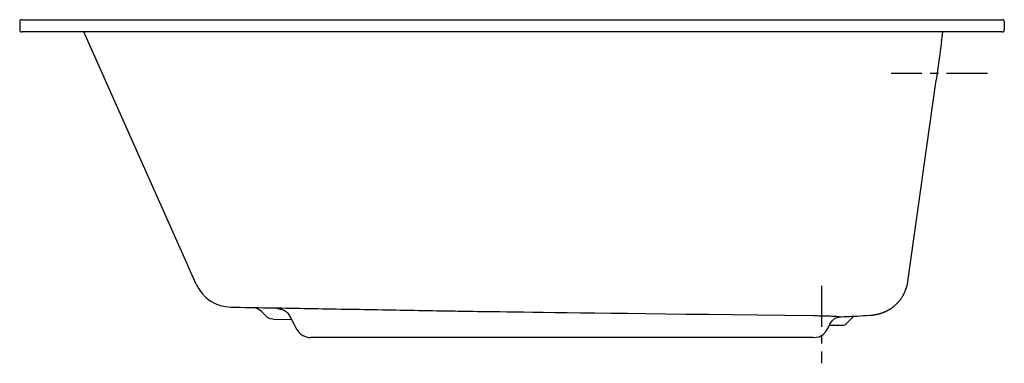
# Model space of a CAD drawing. Units: inches. Extents: x -1 to 59, y -0.5 to 20.5.
import ezdxf

# ---------------------------------------------------------------- set-up
doc = ezdxf.new("R2010")
doc.units = ezdxf.units.IN
doc.header["$MEASUREMENT"] = 0
doc.linetypes.add('CENTERX2', pattern=[4, 2.5, -0.5, 0.5, -0.5])

msp = doc.modelspace()

# ---------------------------------------------------------------- linework, layer by layer
at = {"linetype": 'Continuous'}
for p, q in [((-0.898, 20.478), (58.852, 20.478)), ((58.852, 19.728), (-0.898, 19.728)), ((9.169, 5.633), (2.893, 19.728)), ((55.158, 19.136), (55.241, 19.728)), ((53.104, 4.519), (54.828, 16.784)), ((9.169, 5.633), (9.173, 5.625)), ((9.229, 5.499), (9.232, 5.491)), ((9.735, 4.362), (9.232, 5.491)), ((53.022, 4.153), (53.04, 4.215)), ((53.04, 4.212), (53.056, 4.274)), ((53.055, 4.272), (53.07, 4.335)), ((53.07, 4.333), (53.083, 4.397)), ((53.083, 4.395), (53.095, 4.46)), ((53.094, 4.458), (53.104, 4.519)), ((52.743, 3.556), (52.774, 3.604)), ((52.77, 3.599), (52.8, 3.648)), ((52.797, 3.642), (52.825, 3.692)), ((52.823, 3.687), (52.851, 3.739)), ((52.848, 3.734), (52.875, 3.786)), ((52.873, 3.781), (52.899, 3.835)), ((52.897, 3.83), (52.922, 3.885)), ((52.92, 3.881), (52.944, 3.937)), ((52.942, 3.933), (52.966, 3.99)), ((52.964, 3.986), (52.986, 4.044)), ((52.985, 4.04), (53.005, 4.1)), ((53.004, 4.096), (53.023, 4.157)), ((52.217, 2.981), (52.255, 3.011)), ((52.247, 3.005), (52.285, 3.036)), ((52.278, 3.031), (52.315, 3.062)), ((52.308, 3.056), (52.345, 3.089)), ((52.338, 3.083), (52.375, 3.116)), ((52.368, 3.11), (52.404, 3.145)), ((52.398, 3.139), (52.434, 3.174)), ((52.428, 3.168), (52.464, 3.204)), ((52.458, 3.198), (52.493, 3.235)), ((52.487, 3.229), (52.522, 3.267)), ((52.517, 3.261), (52.551, 3.3)), ((52.546, 3.294), (52.58, 3.334)), ((52.575, 3.328), (52.608, 3.369)), ((52.604, 3.364), (52.637, 3.406)), ((52.632, 3.4), (52.665, 3.443)), ((52.665, 3.443), (52.693, 3.481)), ((52.716, 3.515), (52.747, 3.562)), ((49.767, 2.4), (49.78, 2.4)), ((49.78, 2.4), (49.794, 2.401)), ((49.794, 2.401), (49.803, 2.402)), ((49.803, 2.402), (49.816, 2.402)), ((49.816, 2.402), (49.829, 2.403)), ((49.829, 2.403), (49.842, 2.404)), ((49.842, 2.404), (49.851, 2.404)), ((49.851, 2.404), (49.859, 2.404)), ((49.859, 2.404), (49.99, 2.411)), ((49.93, 2.408), (49.956, 2.409)), ((49.957, 2.41), (49.963, 2.41)), ((49.963, 2.41), (49.97, 2.41)), ((49.98, 2.411), (49.986, 2.411)), ((49.986, 2.411), (49.992, 2.412)), ((49.99, 2.411), (50.23, 2.425)), ((50.23, 2.425), (50.393, 2.434)), ((50.393, 2.434), (50.58, 2.446)), ((50.58, 2.446), (50.809, 2.462)), ((50.809, 2.462), (50.831, 2.464)), ((50.831, 2.464), (50.849, 2.465)), ((50.848, 2.465), (50.866, 2.467)), ((50.865, 2.466), (50.883, 2.468)), ((50.882, 2.468), (50.901, 2.47)), ((50.9, 2.47), (50.919, 2.472)), ((50.918, 2.472), (50.937, 2.474)), ((50.936, 2.474), (50.952, 2.476)), ((50.951, 2.475), (50.966, 2.477)), ((50.965, 2.477), (50.99, 2.48)), ((50.979, 2.479), (51.003, 2.482)), ((51.002, 2.482), (51.015, 2.484)), ((51.003, 2.482), (51.029, 2.486)), ((51.027, 2.486), (51.042, 2.488)), ((51.04, 2.487), (51.055, 2.49)), ((51.053, 2.489), (51.067, 2.492)), ((51.066, 2.491), (51.08, 2.494)), ((51.078, 2.493), (51.102, 2.497)), ((51.092, 2.496), (51.116, 2.5)), ((51.114, 2.499), (51.137, 2.504)), ((51.127, 2.502), (51.15, 2.506)), ((51.148, 2.506), (51.17, 2.51)), ((51.161, 2.508), (51.183, 2.512)), ((51.181, 2.512), (51.201, 2.516)), ((51.193, 2.515), (51.214, 2.519)), ((51.212, 2.518), (51.232, 2.523)), ((51.224, 2.521), (51.244, 2.526)), ((51.242, 2.525), (51.261, 2.53)), ((51.254, 2.528), (51.273, 2.532)), ((51.271, 2.532), (51.289, 2.536)), ((51.283, 2.535), (51.301, 2.539)), ((51.298, 2.538), (51.318, 2.543)), ((51.316, 2.543), (51.335, 2.548)), ((51.332, 2.547), (51.35, 2.552)), ((51.347, 2.551), (51.364, 2.555)), ((51.362, 2.555), (51.377, 2.559)), ((51.375, 2.558), (51.39, 2.563)), ((51.387, 2.562), (51.396, 2.564)), ((51.393, 2.564), (51.407, 2.568)), ((51.405, 2.567), (51.421, 2.572)), ((51.418, 2.571), (51.433, 2.575)), ((51.431, 2.575), (51.445, 2.579)), ((51.443, 2.578), (51.458, 2.583)), ((51.455, 2.582), (51.459, 2.583)), ((51.458, 2.583), (51.471, 2.587)), ((51.47, 2.587), (51.483, 2.591)), ((51.481, 2.591), (51.495, 2.595)), ((51.493, 2.594), (51.506, 2.599)), ((51.504, 2.598), (51.518, 2.603)), ((51.516, 2.602), (51.53, 2.607)), ((51.525, 2.605), (51.544, 2.612)), ((51.539, 2.61), (51.555, 2.616)), ((51.55, 2.614), (51.568, 2.62)), ((51.563, 2.618), (51.582, 2.626)), ((51.577, 2.623), (51.599, 2.632)), ((51.592, 2.629), (51.617, 2.639)), ((51.61, 2.636), (51.637, 2.647)), ((51.629, 2.644), (51.658, 2.655)), ((51.65, 2.652), (51.679, 2.664)), ((51.671, 2.661), (51.702, 2.674)), ((51.693, 2.67), (51.725, 2.684)), ((51.716, 2.68), (51.748, 2.695)), ((51.74, 2.691), (51.773, 2.706)), ((51.764, 2.702), (51.798, 2.718)), ((51.798, 2.718), (51.823, 2.731)), ((51.84, 2.74), (51.875, 2.758)), ((51.867, 2.754), (51.902, 2.773)), ((51.894, 2.768), (51.93, 2.788)), ((51.921, 2.783), (51.958, 2.804)), ((51.949, 2.799), (51.986, 2.821)), ((51.977, 2.816), (52.015, 2.839)), ((52.006, 2.834), (52.044, 2.858)), ((52.035, 2.852), (52.073, 2.877)), ((52.065, 2.872), (52.103, 2.898)), ((52.095, 2.892), (52.133, 2.919)), ((52.125, 2.913), (52.164, 2.941)), ((52.156, 2.935), (52.194, 2.964)), ((52.186, 2.958), (52.224, 2.987)), ((14.431, 2.211), (15.545, 2.192)), ((15.709, 1.885), (15.852, 1.614)), ((48.318, 1.853), (49.106, 1.853)), ((48.929, 2.369), (48.931, 2.366)), ((48.931, 2.367), (49.033, 2.37)), ((49.033, 2.37), (49.206, 2.376)), ((49.206, 2.376), (49.379, 2.382)), ((49.371, 1.963), (49.784, 2.375)), ((49.379, 2.382), (49.55, 2.39)), ((49.55, 2.39), (49.617, 2.393)), ((49.617, 2.393), (49.651, 2.394)), ((49.651, 2.394), (49.678, 2.395)), ((49.678, 2.395), (49.699, 2.396)), ((49.699, 2.396), (49.719, 2.397)), ((49.719, 2.397), (49.734, 2.398)), ((49.734, 2.398), (49.748, 2.399)), ((49.748, 2.399), (49.767, 2.4)), ((15.969, 1.441), (16.042, 1.364)), ((16.042, 1.364), (16.059, 1.349)), ((16.059, 1.349), (16.091, 1.324)), ((16.091, 1.324), (16.132, 1.295)), ((16.132, 1.295), (16.18, 1.263)), ((16.286, 1.2), (16.332, 1.177)), ((16.332, 1.177), (16.368, 1.16)), ((16.667, 1.098), (16.71, 1.097)), ((47.335, 1.097), (16.71, 1.097))]:
    msp.add_line(p, q, dxfattribs=at)
for p, q in [((-1.023, 20.353), (-1.023, 19.853)), ((58.977, 20.353), (58.977, 19.853))]:
    msp.add_line(p, q)
at = {"linetype": 'CENTERX2'}
for p, q in [((57.961, 17.19), (52.092, 17.19)), ((47.835, 4.244), (47.835, -0.472))]:
    msp.add_line(p, q, dxfattribs=at)
at = {"linetype": 'Continuous'}
for points in [[(52.661, 3.437), (52.689, 3.476), (52.72, 3.521)], [(14.536, 2.908), (14.667, 2.882), (14.773, 2.859), (14.856, 2.839), (14.921, 2.821), (14.972, 2.805), (15.012, 2.79), (15.045, 2.775), (15.076, 2.76), (15.108, 2.744), (15.14, 2.727), (15.174, 2.706), (15.209, 2.682), (15.245, 2.654), (15.283, 2.621), (15.321, 2.582), (15.361, 2.535)], [(15.361, 2.535), (15.5, 2.277), (15.709, 1.885)], [(49.97, 2.41), (49.973, 2.411), (49.98, 2.411)], [(49.992, 2.412), (49.995, 2.412), (50.001, 2.412)], [(50.001, 2.412), (50.004, 2.412), (50.009, 2.413)], [(50.009, 2.413), (50.012, 2.413), (50.017, 2.413)], [(50.017, 2.413), (50.02, 2.413), (50.022, 2.413)], [(51.789, 2.714), (51.814, 2.727), (51.849, 2.744)], [(15.852, 1.614), (15.906, 1.524), (15.969, 1.441)], [(16.18, 1.263), (16.234, 1.23), (16.286, 1.2)], [(16.368, 1.16), (16.518, 1.116), (16.595, 1.104), (16.667, 1.098)]]:
    msp.add_lwpolyline(points, dxfattribs=at)
for points in [[(14.431, 2.211), (14.252, 2.235), (14.102, 2.308), (13.971, 2.415), (13.849, 2.541), (13.725, 2.67), (13.587, 2.789), (13.427, 2.88), (13.233, 2.931)], [(47.335, 1.097), (47.686, 1.148), (47.933, 1.282), (48.106, 1.472), (48.236, 1.693), (48.352, 1.919), (48.487, 2.123), (48.669, 2.281), (48.931, 2.366)]]:
    msp.add_lwpolyline(points)
for centre, start, end in [((-0.898, 20.353), 90, 180), ((58.852, 20.353), 0, 90), ((-0.898, 19.853), 180, 270), ((58.852, 19.853), 270, 0)]:
    msp.add_arc(centre, 0.125, start, end)
for centre, radius, start, end in [((114.655, 9.568), 60.261, 170.86374, 171.99288), ((113.265, 9.764), 58.858, 171.99366, 173.14972), ((-9.828, -2.91), 20.829, 23.81088, 24.18914), ((11.904, 5.328), 2.375, 204, 269.03277), ((49.872, 2.287), 0.125, 111.55959, 135.00029), ((49.106, 2.228), 0.375, 270, 315)]:
    msp.add_arc(centre, radius, start, end, dxfattribs=at)
for points, knots in [([(11.864, 2.954), (13.35, 2.929), (16.322, 2.878), (20.78, 2.801), (25.238, 2.723), (28.21, 2.671), (47.336, 2.438)], [0, 0, 0, 0, 0.249998, 0.499998, 0.749999, 1, 1, 1, 1]), ([(47.336, 2.438), (47.486, 2.436), (47.773, 2.431), (48.175, 2.421), (48.509, 2.409), (48.705, 2.398), (48.786, 2.391)], [0, 0, 0, 0, 0.309468, 0.59427, 0.830919, 1, 1, 1, 1]), ([(48.786, 2.391), (48.796, 2.39), (48.83, 2.387), (48.863, 2.384), (48.886, 2.38)], [0, 0, 0, 0, 0.30031, 1, 1, 1, 1]), ([(48.886, 2.38), (48.895, 2.379), (48.908, 2.377), (48.923, 2.372), (48.927, 2.37), (48.929, 2.369)], [0, 0, 0, 0, 0.651618, 0.862468, 1, 1, 1, 1])]:
    msp.add_open_spline(points, degree=3, knots=knots, dxfattribs=at)

doc.saveas('drawing.dxf')
